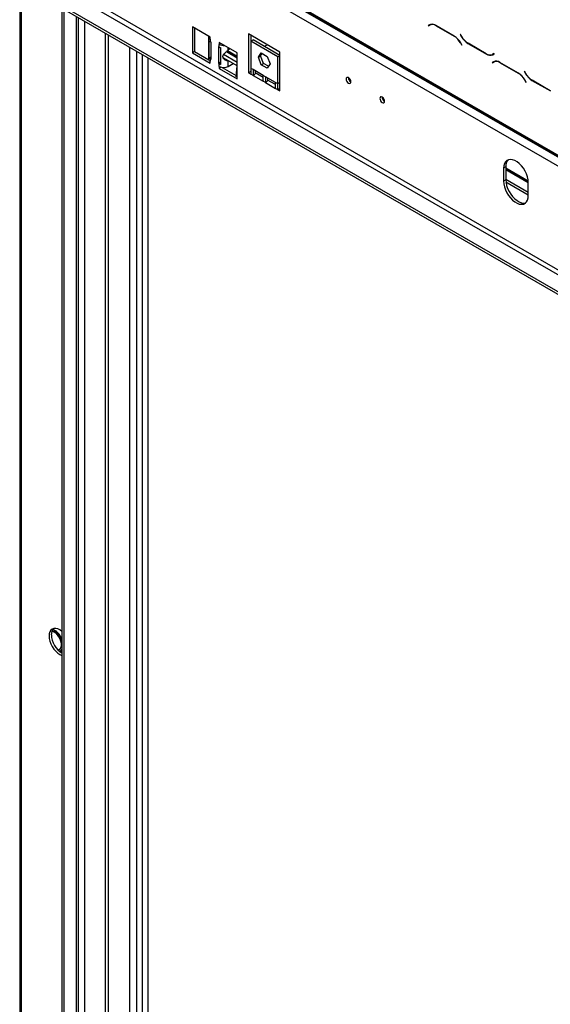
# Model space of a CAD drawing. Units: millimetres. Extents: x 277 to 5505, y 149 to 4493.
# Drawn here: x 4571 to 4905, y 1405 to 2025 of the extents above; entities that cross this region are included whole.
import ezdxf

# ---------------------------------------------------------------- set-up
doc = ezdxf.new("R2010")
doc.units = ezdxf.units.MM
doc.header["$LTSCALE"] = 22

msp = doc.modelspace()

# ---------------------------------------------------------------- linework, layer by layer
at = {"color": 7, "linetype": 'Continuous', "lineweight": 25}
for p, q in [((4571.05, 2129), (4571.05, 644.53)), ((4572.22, 642.89), (4572.22, 2127.36)), ((5182.81, 1781.53), (4583.89, 2127.28)), ((4584.3, 2126.36), (5183.22, 1780.61)), ((4608.29, 2037.96), (5155.59, 1722.01)), ((4597.68, 686.17), (4597.68, 2033.47)), ((4599.09, 685.36), (4599.09, 2032.65)), ((4599.09, 2032.65), (5146.39, 1716.7)), ((4599.09, 2031.02), (5146.39, 1715.07)), ((4608.04, 692.16), (4608.04, 2025.85)), ((4829.01, 2021.31), (4828.2, 2020.84)), ((4828.9, 2021.24), (4828.2, 2020.84)), ((4828.3, 2020.66), (4829.07, 2021.11)), ((4829.04, 2021.32), (4828.9, 2021.24)), ((4828.9, 2021.24), (4829, 2021.07)), ((4829.78, 2021.52), (4829.07, 2021.11)), ((4829.78, 2021.52), (4830.05, 2021.66)), ((4691.02, 2013.47), (4679.7, 2020)), ((4679.7, 2020), (4679.7, 2003.67)), ((4681.12, 2019.18), (4681.12, 2004.48)), ((4715.06, 2015.59), (4715.06, 1991.1)), ((4734.86, 2004.16), (4715.06, 2015.59)), ((4828.2, 2020.84), (4828.3, 2020.66)), ((4844.59, 2014.23), (4833.01, 2020.91)), ((4833.07, 2020.72), (4844.53, 2014.1)), ((4848.45, 2015.3), (4848.35, 2015.25)), ((4848.45, 2015.3), (4848.35, 2015.25)), ((4848.35, 2015.25), (4849.17, 2013.83)), ((4849.23, 2013.96), (4848.45, 2015.3)), ((4689.85, 2013.88), (4689.85, 1999.99)), ((4690.38, 2000.48), (4690.38, 2011.09)), ((4691.02, 2012.24), (4691.02, 2013.47)), ((4691.02, 2012.24), (4691.02, 2010.61)), ((4691.55, 2010.3), (4691.02, 2010.61)), ((4691.55, 1999.69), (4691.55, 2010.3)), ((4707.99, 2003.67), (4696.67, 2010.2)), ((4696.67, 2010.2), (4696.67, 2008.98)), ((4697.73, 2009.59), (4696.67, 2008.98)), ((4696.67, 2007.34), (4696.67, 2008.98)), ((4716.47, 2014.78), (4716.47, 2011.07)), ((4716.47, 2011.07), (4717.89, 2011.89)), ((4733.44, 2001.27), (4716.47, 2011.07)), ((4716.47, 2011.07), (4716.47, 1993.92)), ((4734.86, 2002.09), (4717.89, 2011.89)), ((4724.86, 2007.86), (4726.95, 2008.73)), ((4848.53, 2009.88), (4849.31, 2008.53)), ((4849.41, 2008.59), (4848.59, 2010.01)), ((4853.17, 2009.61), (4864.74, 2002.92)), ((4864.69, 2003.12), (4853.23, 2009.74)), ((4648.24, 696.17), (4648.24, 2002.65)), ((4681.12, 2004.48), (4679.7, 2003.67)), ((4679.7, 2003.67), (4691.02, 1997.14)), ((4681.12, 2004.48), (4690, 1999.36)), ((4696.14, 2007.65), (4696.14, 1997.04)), ((4696.67, 2007.34), (4696.14, 2007.65)), ((4697.51, 2006.97), (4697.51, 1996.36)), ((4701.22, 2004.45), (4707.99, 2000.54)), ((4707.99, 2000.69), (4701.32, 2004.54)), ((4707.99, 2001.46), (4701.84, 2005.01)), ((4704.79, 2002.54), (4704.73, 2002.42)), ((4707.99, 1987.34), (4707.99, 2003.67)), ((4721.24, 2000.97), (4723.1, 2003.61)), ((4722.66, 2001.78), (4723.7, 2003.27)), ((4723.1, 2003.61), (4726.82, 2001.47)), ((4734.86, 1979.67), (4734.86, 2004.16)), ((4849.31, 2008.53), (4849.41, 2008.59)), ((4869.46, 2003.17), (4868.69, 2002.72)), ((4869.39, 2003.13), (4868.69, 2002.72)), ((4868.74, 2002.53), (4869.56, 2003)), ((4869.46, 2003.17), (4869.39, 2003.13)), ((4869.56, 2003), (4869.46, 2003.17)), ((4651.98, 695.25), (4651.98, 2000.48)), ((4691.55, 2000.87), (4690.38, 2000.48)), ((4691.02, 1999.99), (4691.02, 1998.36)), ((4691.02, 1999.99), (4691.55, 1999.69)), ((4691.02, 1997.14), (4691.02, 1998.36)), ((4697.51, 1997.82), (4696.14, 1997.04)), ((4696.14, 1997.04), (4696.67, 1996.73)), ((4696.67, 1995.1), (4696.67, 1996.73)), ((4707.85, 1995.45), (4699.54, 2000.25)), ((4702.33, 1995.1), (4702.33, 1998.62)), ((4702.33, 1995.1), (4705.4, 1996.87)), ((4706.14, 2001.61), (4706.21, 2001.72)), ((4721.24, 2000.97), (4722.66, 2001.78)), ((4723.1, 1996.18), (4721.24, 2000.97)), ((4724.51, 1997), (4722.66, 2001.78)), ((4723.1, 1996.18), (4724.51, 1997)), ((4727.63, 1995.2), (4724.51, 1997)), ((4726.82, 2001.47), (4728.67, 1996.68)), ((4728.67, 1996.68), (4726.82, 1994.04)), ((4733.44, 2001.27), (4734.86, 2002.09)), ((4733.44, 1984.13), (4733.44, 2001.27)), ((4869.32, 1998.04), (4868.5, 1997.57)), ((4869.21, 1997.98), (4868.5, 1997.57)), ((4868.5, 1997.57), (4868.6, 1997.4)), ((4868.6, 1997.4), (4869.38, 1997.84)), ((4869.34, 1998.05), (4869.21, 1997.98)), ((4869.21, 1997.98), (4869.31, 1997.8)), ((4870.08, 1998.25), (4869.38, 1997.84)), ((4870.08, 1998.25), (4870.35, 1998.39)), ((4884.9, 1990.96), (4873.32, 1997.65)), ((4873.38, 1997.45), (4884.84, 1990.83)), ((4696.67, 1995.1), (4696.67, 1993.87)), ((4697.94, 1994.6), (4696.67, 1993.87)), ((4696.67, 1993.87), (4707.99, 1987.34)), ((4698.4, 1994.51), (4707.33, 1989.35)), ((4707.26, 1988.55), (4707.85, 1995.45)), ((4716.46, 1991.9), (4715.06, 1991.1)), ((4715.06, 1991.1), (4716.47, 1990.28)), ((4717.89, 1993.11), (4716.47, 1993.92)), ((4716.47, 1993.92), (4716.47, 1990.28)), ((4717.89, 1989.46), (4716.47, 1990.28)), ((4724.25, 1989.43), (4717.89, 1993.11)), ((4717.89, 1993.11), (4717.89, 1989.46)), ((4719.28, 1990.27), (4717.89, 1989.46)), ((4719.3, 1992.29), (4719.3, 1990.48)), ((4726.82, 1994.04), (4723.1, 1996.18)), ((4888.75, 1992.04), (4888.65, 1991.98)), ((4888.75, 1992.04), (4888.65, 1991.98)), ((4888.65, 1991.98), (4889.47, 1990.56)), ((4889.53, 1990.69), (4888.75, 1992.04)), ((4717.89, 1989.46), (4724.25, 1985.79)), ((4725.67, 1988.62), (4724.25, 1989.43)), ((4724.25, 1985.79), (4724.25, 1989.43)), ((4725.67, 1984.97), (4724.25, 1985.79)), ((4732.03, 1984.94), (4725.67, 1988.62)), ((4725.67, 1988.62), (4725.67, 1984.97)), ((4727.06, 1985.78), (4725.67, 1984.97)), ((4725.67, 1984.97), (4732.03, 1981.3)), ((4727.08, 1987.8), (4727.08, 1985.99)), ((4733.44, 1984.13), (4732.03, 1984.94)), ((4732.03, 1981.3), (4732.03, 1984.94)), ((4734.86, 1984.94), (4733.44, 1984.13)), ((4733.44, 1980.48), (4733.44, 1984.13)), ((4779.29, 1986.42), (4778.09, 1987.11)), ((4779.41, 1985.44), (4779.47, 1985.4)), ((4888.84, 1986.61), (4889.61, 1985.27)), ((4889.71, 1985.32), (4888.9, 1986.74)), ((4889.61, 1985.27), (4889.71, 1985.32)), ((4893.47, 1986.34), (4905.05, 1979.66)), ((4904.99, 1979.85), (4893.53, 1986.47)), ((4733.44, 1980.48), (4732.03, 1981.3)), ((4734.84, 1981.29), (4733.44, 1980.48)), ((4733.44, 1980.48), (4734.86, 1979.67)), ((4800.5, 1974.18), (4799.3, 1974.87)), ((4800.62, 1973.19), (4800.69, 1973.15)), ((4876.99, 1931.83), (4875.57, 1931.01)), ((4875.57, 1931.01), (4875.57, 1922.85)), ((4876.99, 1931.83), (4876.99, 1923.67)), ((4876.99, 1930.92), (4891.1, 1922.77)), ((4876.99, 1930.92), (4891.1, 1922.77)), ((4891.13, 1921.86), (4876.99, 1930.02)), ((4876.99, 1923.67), (4875.57, 1922.85)), ((4891.13, 1913.87), (4891.13, 1922.03)), ((4595.97, 1628.03), (4596.07, 1628.09)), ((4596.84, 1626.86), (4597.68, 1627.35))]:
    msp.add_line(p, q, dxfattribs=at)
at = {"color": 8, "linetype": 'Continuous', "lineweight": 25}
for p, q in [((4590.32, 2122.43), (5178.9, 1782.66)), ((4609.7, 2105.67), (5156.57, 1789.97)), ((4609.7, 2040.41), (5155.59, 1725.27)), ((4606.87, 691.48), (4606.87, 2026.53)), ((4611.82, 2023.67), (4611.82, 694.34)), ((4624.9, 2016.12), (4624.9, 701.89)), ((4833.21, 2020.8), (4833.07, 2020.72)), ((4627.02, 701.89), (4627.02, 2014.89)), ((4844.67, 2014.18), (4844.53, 2014.1)), ((4848.63, 2009.94), (4848.53, 2009.88)), ((4849.27, 2013.89), (4849.17, 2013.83)), ((4853.31, 2009.69), (4853.17, 2009.61)), ((4640.46, 694.13), (4640.46, 2007.14)), ((4644.7, 694.13), (4644.7, 2004.69)), ((4707.99, 1997.53), (4699.3, 2002.55)), ((4702.33, 2005.45), (4702.33, 2006.94)), ((4864.89, 2003.01), (4864.74, 2002.92)), ((4651.88, 695.31), (4651.88, 2000.54)), ((4691.02, 1999.99), (4691.55, 2000.3)), ((4697.51, 1997.21), (4696.67, 1996.73)), ((4873.52, 1997.53), (4873.38, 1997.45)), ((4724.25, 1988.14), (4719.3, 1991)), ((4884.98, 1990.91), (4884.84, 1990.83)), ((4889.57, 1990.62), (4889.47, 1990.56)), ((4732.03, 1983.65), (4727.08, 1986.51)), ((4888.94, 1986.67), (4888.84, 1986.61)), ((4893.61, 1986.42), (4893.47, 1986.34)), ((4891.09, 1922.98), (4876.99, 1931.12)), ((4891.13, 1915.83), (4876.99, 1923.99)), ((4891.13, 1914.09), (4877.08, 1922.19))]:
    msp.add_line(p, q, dxfattribs=at)
at = {"color": 7, "linetype": 'Continuous', "lineweight": 25, "flags": 128}
for points in [[(4703.32, 2006.37), (4703.23, 2006.3), (4702.33, 2005.45)], [(4777.99, 1984.62), (4778.56, 1984.42), (4779.04, 1984.52), (4779.36, 1984.89), (4779.48, 1985.48), (4779.36, 1986.2), (4779.04, 1986.94), (4778.56, 1987.59), (4777.99, 1988.05), (4777.42, 1988.25), (4776.94, 1988.16), (4776.62, 1987.78), (4776.51, 1987.19), (4776.62, 1986.47), (4776.94, 1985.73), (4777.42, 1985.08), (4777.99, 1984.62)], [(4799.2, 1972.38), (4799.77, 1972.18), (4800.25, 1972.27), (4800.58, 1972.64), (4800.69, 1973.23), (4800.58, 1973.95), (4800.25, 1974.7), (4799.77, 1975.35), (4799.2, 1975.81), (4798.64, 1976), (4798.15, 1975.91), (4797.83, 1975.54), (4797.72, 1974.95), (4797.83, 1974.23), (4798.15, 1973.48), (4798.64, 1972.83), (4799.2, 1972.38)], [(4891.13, 1922.03), (4891, 1923.76), (4890.6, 1925.58), (4889.96, 1927.43), (4889.1, 1929.26), (4888.04, 1930.99), (4886.82, 1932.56), (4885.48, 1933.93), (4884.07, 1935.05), (4882.63, 1935.88), (4881.22, 1936.39), (4879.88, 1936.57), (4878.66, 1936.4), (4877.6, 1935.89), (4876.74, 1935.07), (4876.1, 1933.96), (4875.7, 1932.59), (4875.57, 1931.01)], [(4875.57, 1922.85), (4875.7, 1921.12), (4876.1, 1919.3), (4876.74, 1917.45), (4877.6, 1915.63), (4878.66, 1913.9), (4879.88, 1912.32), (4881.22, 1910.95), (4882.63, 1909.83), (4884.07, 1909), (4885.48, 1908.49), (4886.82, 1908.32), (4888.04, 1908.48), (4889.1, 1908.99), (4889.96, 1909.81), (4890.6, 1910.93), (4891, 1912.29), (4891.13, 1913.87)], [(4876.99, 1923.67), (4877.12, 1921.94), (4877.51, 1920.12), (4878.15, 1918.26), (4879.02, 1916.44), (4880.08, 1914.71), (4881.3, 1913.14), (4882.64, 1911.76), (4884.05, 1910.65), (4885.48, 1909.82), (4886.89, 1909.31), (4888.23, 1909.13), (4889.45, 1909.3), (4889.51, 1909.32)], [(4597.68, 1639.31), (4597.58, 1639.39), (4596.26, 1640.3), (4594.95, 1640.91), (4593.69, 1641.19), (4592.53, 1641.15), (4591.51, 1640.77), (4590.68, 1640.08), (4590.06, 1639.09), (4589.68, 1637.86), (4589.55, 1636.42)], [(4595.05, 1627.74), (4595.13, 1627.75), (4595.97, 1628.04), (4596.64, 1628.63), (4597.09, 1629.49), (4597.31, 1630.58), (4597.28, 1631.84), (4597, 1633.2), (4596.48, 1634.59), (4595.77, 1635.93), (4594.89, 1637.15), (4593.89, 1638.19), (4592.82, 1638.98), (4591.75, 1639.49), (4591.35, 1639.6)], [(4595.13, 1627.65), (4595.17, 1627.66), (4596.02, 1627.95), (4596.7, 1628.55), (4597.16, 1629.43), (4597.38, 1630.54), (4597.35, 1631.82), (4597.06, 1633.2), (4596.54, 1634.61), (4595.81, 1635.97), (4594.92, 1637.2), (4593.9, 1638.25), (4592.82, 1639.06), (4591.74, 1639.57), (4591.39, 1639.67)], [(4593.49, 1639.55), (4592.29, 1640.29), (4591.8, 1640.51)], [(4591.97, 1640.74), (4592.42, 1640.54), (4593.65, 1639.78)], [(4589.55, 1636.42), (4589.68, 1634.83), (4590.06, 1633.16), (4590.68, 1631.46), (4591.51, 1629.8), (4592.53, 1628.25), (4593.69, 1626.86), (4594.95, 1625.69), (4596.26, 1624.79), (4597.58, 1624.18), (4597.68, 1624.14)], [(4595.08, 1627.7), (4595.27, 1627.72), (4596.12, 1628.01)], [(4597.68, 1627.62), (4597.01, 1626.97), (4596.25, 1626.61)]]:
    msp.add_lwpolyline(points, dxfattribs=at)
at = {"color": 7, "linetype": 'Continuous', "lineweight": 25}
for centre, radius, start, end in [((4830.67, 2017.64), 4.02, 54.38183, 114.31395), ((4830.73, 2017.45), 4.02, 54.38183, 114.31395), ((4691.7, 2013.95), 1.84, 174.4525, 248.14172), ((4692.52, 2013.27), 3.05, 225.43572, 240.52304), ((4699.44, 2014.24), 5.94, 242.25309, 274.84039), ((4838.42, 2004.31), 11.54, 28.85561, 58.04533), ((4838.48, 2004.44), 11.54, 28.85561, 58.04533), ((4859.27, 2019.4), 11.54, 208.85561, 238.04533), ((4859.33, 2019.53), 11.54, 208.85561, 238.04533), ((4698.91, 2011.27), 4.52, 240.3542, 251.96247), ((4867.03, 2006.39), 4.02, 234.38183, 294.31395), ((4867.09, 2006.19), 4.02, 234.38183, 294.31395), ((4868.06, 2005.38), 2.82, 277.36323, 299.68828), ((4691.85, 2000.19), 2.01, 185.6948, 245.62534), ((4692.52, 2002.65), 3.05, 225.43572, 240.52304), ((4698.91, 2000.66), 4.52, 240.3542, 251.96247), ((4870.98, 1994.37), 4.02, 54.38183, 114.31395), ((4871.03, 1994.18), 4.02, 54.38183, 114.31395), ((4699.5, 2000.55), 6.15, 242.60967, 297.39033), ((4878.73, 1981.04), 11.54, 28.85561, 58.04533), ((4878.79, 1981.17), 11.54, 28.85561, 58.04533), ((4899.58, 1996.13), 11.54, 208.85561, 238.04533), ((4899.64, 1996.26), 11.54, 208.85561, 238.04533), ((4781.05, 1988.1), 3.13, 180.16737, 238.28728), ((4802.26, 1975.85), 3.13, 180.16737, 238.28728), ((4882.92, 1932.28), 5.95, 136.49344, 184.36679), ((4596.08, 1637.64), 5.14, 137.82772, 184.48761), ((4605.55, 1637.9), 14.6, 182.60548, 237.39452), ((4585.74, 1629.67), 12.56, 18.00893, 51.90491), ((4585.65, 1629.62), 12.93, 21.51815, 51.79601), ((4594.68, 1630.33), 2.63, 301.88585, 343.71808), ((4595.18, 1629.38), 2.8, 289.09894, 332.92749)]:
    msp.add_arc(centre, radius, start, end, dxfattribs=at)
for points, knots in [([(4702.33, 1998.62), (4702.11, 1998.61), (4701.69, 1998.59), (4700.83, 1998.78), (4699.87, 1999.3), (4699.11, 2000.28), (4698.93, 2001.22), (4699.02, 2001.96), (4699.32, 2002.69), (4700, 2003.5), (4701.2, 2004.4), (4701.93, 2005.07), (4702.33, 2005.45)], [0, 0, 0, 0, 0.079649, 0.152155, 0.278776, 0.390279, 0.500692, 0.561675, 0.622815, 0.74386, 0.85853, 1, 1, 1, 1]), ([(4700.92, 1999.44), (4700.68, 1999.52), (4700.44, 1999.6), (4700.25, 1999.84), (4700.25, 1999.84)], [0, 0, 0, 0, 0.997081, 1, 1, 1, 1])]:
    msp.add_open_spline(points, degree=3, knots=knots, dxfattribs=at)

doc.saveas('drawing.dxf')
